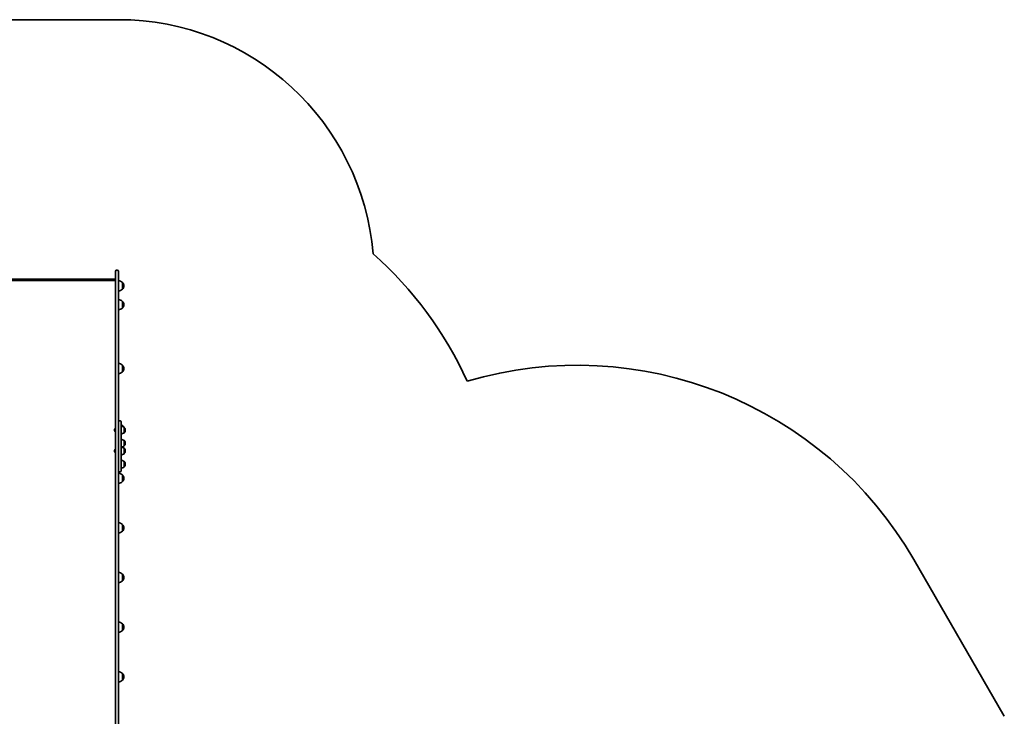
# Model space of a CAD drawing. Units: millimetres. Extents: x 850 to 8842, y -3428 to 3289.
# Drawn here: x 4786 to 8638, y 564 to 3289 of the extents above; entities that cross this region are included whole.
import ezdxf

# ---------------------------------------------------------------- set-up
doc = ezdxf.new("R2010")
doc.units = ezdxf.units.MM
doc.layers.add('Widoczne (ISO)', color=7, linetype='Continuous', lineweight=35)

msp = doc.modelspace()

# ---------------------------------------------------------------- linework, layer by layer
at = {"layer": 'Widoczne (ISO)'}
for p, q in [((5172.3, 3288.9), (4658.3, 3288.9)), ((4672.8, 2274.2), (5157.8, 2274.2)), ((5160.3, 2241.7), (5160.3, 2304.1)), ((5165, 2308.9), (5167.5, 2308.9)), ((5172.3, 2304.1), (5172.3, 2241.7)), ((5160.3, 2268.2), (4670.3, 2268.2)), ((5160.3, 2241.7), (5160.3, 1864.2)), ((5172.3, 1864.2), (5172.3, 2241.7)), ((5187.8, 2234.8), (5187.8, 2260.8)), ((5187.8, 2161), (5187.8, 2187)), ((5187.8, 1911), (5187.8, 1937)), ((5160.3, 1864.2), (5160.3, 1764.9)), ((5172.3, 1764.9), (5172.3, 1864.2)), ((5160.3, 1764.9), (5160.3, 526.2)), ((5172.3, 1693), (5172.3, 1764.9)), ((5176.3, 1719.3), (5178.3, 1719.3)), ((5182.3, 1715.3), (5182.3, 1685)), ((5187.8, 1697.6), (5187.8, 1702)), ((5157, 1686), (5157, 1686.3)), ((5157, 1685.8), (5157, 1686)), ((5157, 1683.8), (5157, 1685.8)), ((5157, 1681.4), (5157, 1683.3)), ((5157, 1681.1), (5157, 1681.4)), ((5157, 1680.9), (5157, 1681.1)), ((5159.5, 1688.8), (5160.3, 1688.8)), ((5159.5, 1678.3), (5160.3, 1678.3)), ((5172.3, 1685), (5172.3, 1693)), ((5172.3, 1685), (5172.3, 1635.8)), ((5182.3, 1635.8), (5182.3, 1685)), ((5194.3, 1672.9), (5194.3, 1694.2)), ((5194.3, 1694.2), (5194.3, 1694.2)), ((5194.3, 1672.9), (5194.3, 1672.9)), ((5198.9, 1683.3), (5198.9, 1683.9)), ((5172.3, 1627), (5172.3, 1635.8)), ((5172.3, 526.2), (5172.3, 1627)), ((5182.3, 1635.8), (5182.3, 1524.1)), ((5194.3, 1621.3), (5194.3, 1642.6)), ((5194.3, 1642.6), (5194.3, 1642.6)), ((5194.3, 1621.3), (5194.3, 1621.3)), ((5198.9, 1631.7), (5198.9, 1632.3)), ((5157, 1604.1), (5157, 1604.4)), ((5157, 1603.9), (5157, 1604.1)), ((5157, 1601.9), (5157, 1603.9)), ((5157, 1599.5), (5157, 1601.4)), ((5157, 1599.2), (5157, 1599.5)), ((5157, 1599), (5157, 1599.2)), ((5159.5, 1606.9), (5160.3, 1606.9)), ((5159.5, 1596.4), (5160.3, 1596.4)), ((5194.3, 1591), (5194.3, 1612.3)), ((5194.3, 1612.3), (5194.3, 1612.3)), ((5194.3, 1591), (5194.3, 1591)), ((5198.9, 1601.4), (5198.9, 1602)), ((5194.3, 1539.4), (5194.3, 1560.7)), ((5194.3, 1560.7), (5194.3, 1560.7)), ((5198.9, 1549.8), (5198.9, 1550.3)), ((5176.3, 1520.1), (5178.3, 1520.1)), ((5187.8, 1481.8), (5187.8, 1507.8)), ((5194.3, 1539.4), (5194.3, 1539.4)), ((5187.8, 1287.7), (5187.8, 1313.7)), ((8638.2, 563.7), (8284.2, 1176.9)), ((5187.8, 1093.6), (5187.8, 1119.6)), ((5187.8, 899.4), (5187.8, 925.4)), ((5187.8, 705.3), (5187.8, 731.3))]:
    msp.add_line(p, q, dxfattribs=at)
for centre, radius, start, end in [((5172.3, 2288.9), 1000, 4.828, 90), ((5172.3, 1251.9), 1500, 24.525, 48.3713), ((5165, 2304.1), 4.75, 90, 180), ((5167.5, 2304.1), 4.75, 0, 90), ((5171.7, 2245.8), 22, 42.9566, 88.4343), ((5171.7, 2249.8), 22, 271.5657, 317.0434), ((5187.3, 2259.8), 1, 41.3246, 63.5321), ((5187.3, 2235.8), 1, 296.4679, 318.6754), ((5172.3, 2246.6), 21, 3.2935, 41.3246), ((5172.3, 2249), 21, 318.6754, 356.7065), ((5171.7, 2172), 22, 42.9566, 88.4343), ((5171.7, 2176), 22, 271.5657, 317.0434), ((5187.3, 2186), 1, 41.3246, 63.5321), ((5187.3, 2162), 1, 296.4679, 318.6754), ((5172.3, 2172.8), 21, 3.2935, 41.3246), ((5172.3, 2175.2), 21, 318.6754, 356.7065), ((5171.7, 1922), 22, 42.9566, 88.4343), ((5187.3, 1936), 1, 41.3246, 63.5321), ((5172.3, 1922.8), 21, 3.2935, 41.3246), ((6967.9, 416.9), 1520, 30, 106.469), ((5171.7, 1926), 22, 271.5657, 317.0434), ((5187.3, 1912), 1, 296.4679, 318.6754), ((5172.3, 1925.2), 21, 318.6754, 356.7065), ((5176.3, 1715.3), 4, 90, 180), ((5178.3, 1715.3), 4, 0, 90), ((5171.7, 1687), 22, 42.9566, 61.1924), ((5181.1, 1676.6), 22, 53.2109, 86.938), ((5187.3, 1701), 1, 41.3246, 63.5321), ((5172.3, 1687.8), 21, 22.8688, 41.3246), ((5159.5, 1686.3), 2.56, 90, 180), ((5159.5, 1680.9), 2.56, 180, 270), ((5181.1, 1690.6), 22, 273.062, 306.7891), ((5194.3, 1693.2), 1, 41.9592, 90), ((5194.3, 1673.9), 1, 270, 318.0408), ((5183.9, 1683.9), 15, 0, 41.9592), ((5183.9, 1683.3), 15, 318.0408, 0), ((5181.1, 1625), 22, 53.2109, 86.938), ((5181.1, 1638.9), 22, 273.062, 306.7891), ((5194.3, 1641.6), 1, 41.9592, 90), ((5194.3, 1622.3), 1, 270, 318.0408), ((5183.9, 1632.3), 15, 0, 41.9592), ((5183.9, 1631.7), 15, 318.0408, 0), ((5159.5, 1604.4), 2.56, 90, 180), ((5159.5, 1599), 2.56, 180, 270), ((5181.1, 1594.7), 22, 53.2109, 86.938), ((5181.1, 1608.6), 22, 273.062, 306.7891), ((5194.3, 1611.3), 1, 41.9592, 90), ((5194.3, 1592), 1, 270, 318.0408), ((5183.9, 1602), 15, 0, 41.9592), ((5183.9, 1601.4), 15, 318.0408, 0), ((5181.1, 1543.1), 22, 53.2109, 86.938), ((5194.3, 1559.7), 1, 41.9592, 90), ((5183.9, 1550.3), 15, 0, 41.9592), ((5183.9, 1549.8), 15, 318.0408, 0), ((5176.3, 1524.1), 4, 180, 270), ((5171.7, 1492.8), 22, 42.9566, 88.4343), ((5178.3, 1524.1), 4, 270, 0), ((5181.1, 1557), 22, 273.062, 306.7891), ((5187.3, 1506.8), 1, 41.3246, 63.5321), ((5172.3, 1493.6), 21, 3.2935, 41.3246), ((5194.3, 1540.4), 1, 270, 318.0408), ((5171.7, 1496.8), 22, 271.5657, 317.0434), ((5187.3, 1482.8), 1, 296.4679, 318.6754), ((5172.3, 1496), 21, 318.6754, 356.7065), ((5171.7, 1298.7), 22, 42.9566, 88.4343), ((5187.3, 1312.7), 1, 41.3246, 63.5321), ((5172.3, 1299.5), 21, 3.2935, 41.3246), ((5171.7, 1302.7), 22, 271.5657, 317.0434), ((5187.3, 1288.7), 1, 296.4679, 318.6754), ((5172.3, 1301.9), 21, 318.6754, 356.7065), ((5171.7, 1104.6), 22, 42.9566, 88.4343), ((5187.3, 1118.6), 1, 41.3246, 63.5321), ((5172.3, 1105.4), 21, 3.2935, 41.3246), ((5171.7, 1108.6), 22, 271.5657, 317.0434), ((5187.3, 1094.6), 1, 296.4679, 318.6754), ((5172.3, 1107.8), 21, 318.6754, 356.7065), ((5171.7, 910.4), 22, 42.9566, 88.4343), ((5187.3, 924.4), 1, 41.3246, 63.5321), ((5172.3, 911.2), 21, 3.2935, 41.3246), ((5171.7, 914.4), 22, 271.5657, 317.0434), ((5187.3, 900.4), 1, 296.4679, 318.6754), ((5172.3, 913.6), 21, 318.6754, 356.7065), ((5171.7, 716.3), 22, 42.9566, 88.4343), ((5171.7, 720.3), 22, 271.5657, 317.0434), ((5187.3, 730.3), 1, 41.3246, 63.5321), ((5187.3, 706.3), 1, 296.4679, 318.6754), ((5172.3, 717.1), 21, 3.2935, 41.3246), ((5172.3, 719.5), 21, 318.6754, 356.7065)]:
    msp.add_arc(centre, radius, start, end, dxfattribs=at)
msp.add_ellipse((5157.3, 2271.2), major_axis=(-2.3, -2.3), ratio=0.8391, start_param=2.443461, end_param=3.839724, dxfattribs=at)
for points in [[(5157, 1686.2), (5157, 1686), (5157, 1685.9), (5157, 1685.8)], [(5157, 1686), (5157, 1686.1), (5157, 1686.1), (5157, 1686.2)], [(5157, 1683.8), (5157, 1683.8), (5157, 1683.7), (5157, 1683.6)], [(5157, 1683.6), (5157, 1683.5), (5157, 1683.4), (5157, 1683.3)], [(5157, 1681.4), (5157, 1681.3), (5157, 1681.1), (5157, 1681)], [(5157, 1681), (5157, 1681), (5157, 1681.1), (5157, 1681.1)], [(5157, 1604.3), (5157, 1604.1), (5157, 1604), (5157, 1603.9)], [(5157, 1604.1), (5157, 1604.2), (5157, 1604.2), (5157, 1604.3)], [(5157, 1601.9), (5157, 1601.8), (5157, 1601.8), (5157, 1601.7)], [(5157, 1601.7), (5157, 1601.6), (5157, 1601.5), (5157, 1601.4)], [(5157, 1599.5), (5157, 1599.3), (5157, 1599.2), (5157, 1599.1)], [(5157, 1599.1), (5157, 1599.1), (5157, 1599.2), (5157, 1599.2)]]:
    msp.add_open_spline(points, degree=3, dxfattribs=at)

doc.saveas('drawing.dxf')
